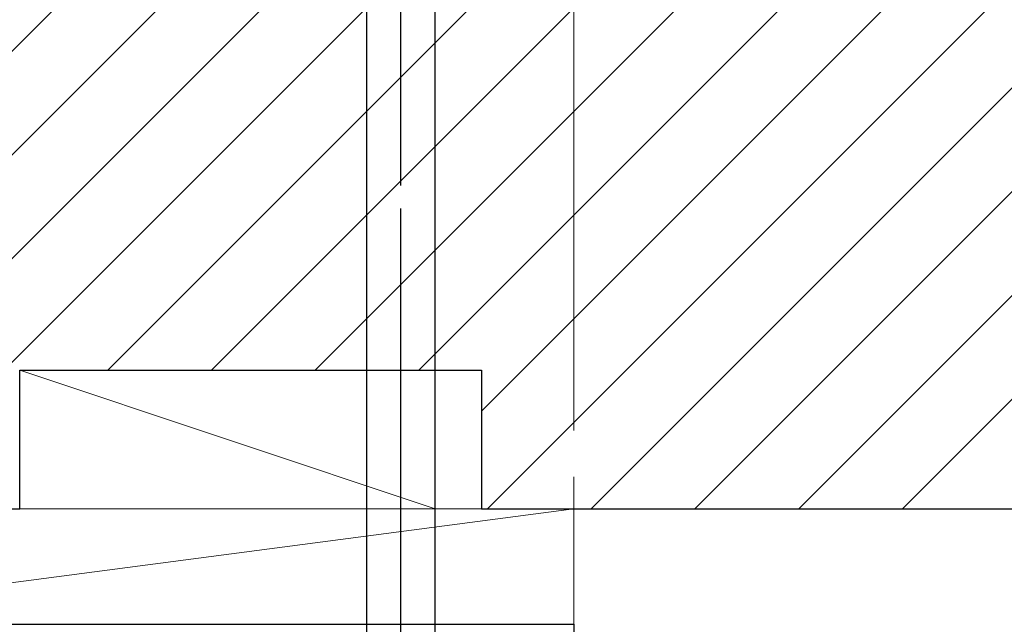
# Model space of a CAD drawing. Extents: x 105 to 1155, y 126 to 1689.
# Drawn here: x 362 to 405, y 1241 to 1267 of the extents above; entities that cross this region are included whole.
import ezdxf

# ---------------------------------------------------------------- set-up
doc = ezdxf.new("R2010")
doc.units = 0
doc.linetypes.add('YCENTER_1', pattern=[13, 10, -1, 1, -1])
for name, color, linetype, lineweight in [('YKK_12', 2, 'CONTINUOUS', 13), ('YKK_13', 4, 'CONTINUOUS', 30), ('YSS_K', 3, 'CONTINUOUS', 13)]:
    doc.layers.add(name, color=color, linetype=linetype, lineweight=lineweight)

msp = doc.modelspace()

# ---------------------------------------------------------------- linework, layer by layer
at = {"layer": 'YKK_12', "linetype": 'YCENTER_1', "ltscale": 2}
msp.add_line((386.181, 1041.387), (386.181, 1419.388), dxfattribs=at)
at = {"layer": 'YKK_13', "linetype": 'YCENTER_1', "ltscale": 2}
msp.add_line((378.681, 1234.273), (378.681, 1319.545), dxfattribs=at)
at = {"layer": 'YKK_13', "linetype": 'YCENTER_1', "lineweight": -2}
msp.add_line((378.681, 1234.003), (378.681, 1317.001), dxfattribs=at)
at = {"layer": 'YKK_13', "linetype": 'ByBlock', "lineweight": -2, "ltscale": 3}
for p, q in [((380.156, 1269.074), (380.156, 1240.001)), ((377.206, 1268.984), (377.206, 1240.001))]:
    msp.add_line(p, q, dxfattribs=at)
at = {"layer": 'YKK_13'}
for p, q in [((305.181, 1241.002), (386.181, 1241.002)), ((386.181, 1241.002), (386.181, 1218.501))]:
    msp.add_line(p, q, dxfattribs=at)
at = {"layer": 'YSS_K', "color": 4, "linetype": 'Continuous'}
for p, q in [((342.036, 1246.002), (372.036, 1276.002)), ((346.526, 1246.002), (376.526, 1276.002)), ((351.016, 1246.002), (381.016, 1276.002)), ((355.506, 1246.002), (385.506, 1276.002)), ((365.997, 1252.002), (389.997, 1276.002)), ((370.487, 1252.002), (394.487, 1276.002)), ((374.977, 1252.002), (398.977, 1276.002)), ((379.467, 1252.002), (403.467, 1276.002)), ((382.181, 1250.225), (407.957, 1276.002)), ((382.447, 1246.002), (412.447, 1276.002)), ((386.937, 1246.002), (416.937, 1276.002)), ((391.427, 1246.002), (421.427, 1276.002)), ((395.918, 1246.002), (425.918, 1276.002)), ((400.408, 1246.002), (430.408, 1276.002))]:
    msp.add_line(p, q, dxfattribs=at)
at = {"layer": 'YSS_K'}
for p, q in [((362.181, 1252.002), (380.181, 1246.002)), ((362.181, 1246.002), (362.181, 1252.002)), ((362.181, 1252.002), (380.181, 1252.002)), ((380.181, 1252.002), (380.181, 1246.002)), ((380.181, 1246.002), (362.181, 1246.002))]:
    msp.add_line(p, q, dxfattribs=at)
at = {"layer": 'YSS_K', "color": 4, "linetype": 'ByBlock', "lineweight": -2}
for p, q in [((362.181, 1246.002), (362.181, 1252.002)), ((362.181, 1252.002), (382.181, 1252.002)), ((382.181, 1252.002), (382.181, 1246.002)), ((313.181, 1246.002), (362.181, 1246.002)), ((382.181, 1246.002), (459.181, 1246.002))]:
    msp.add_line(p, q, dxfattribs=at)
at = {"layer": 'YSS_K', "ltscale": 1.5}
for p, q in [((386.181, 1246.002), (348.181, 1246.002)), ((386.181, 1246.002), (348.181, 1241.002)), ((386.181, 1241.002), (386.181, 1246.002)), ((348.181, 1241.002), (386.181, 1241.002))]:
    msp.add_line(p, q, dxfattribs=at)

doc.saveas('drawing.dxf')
